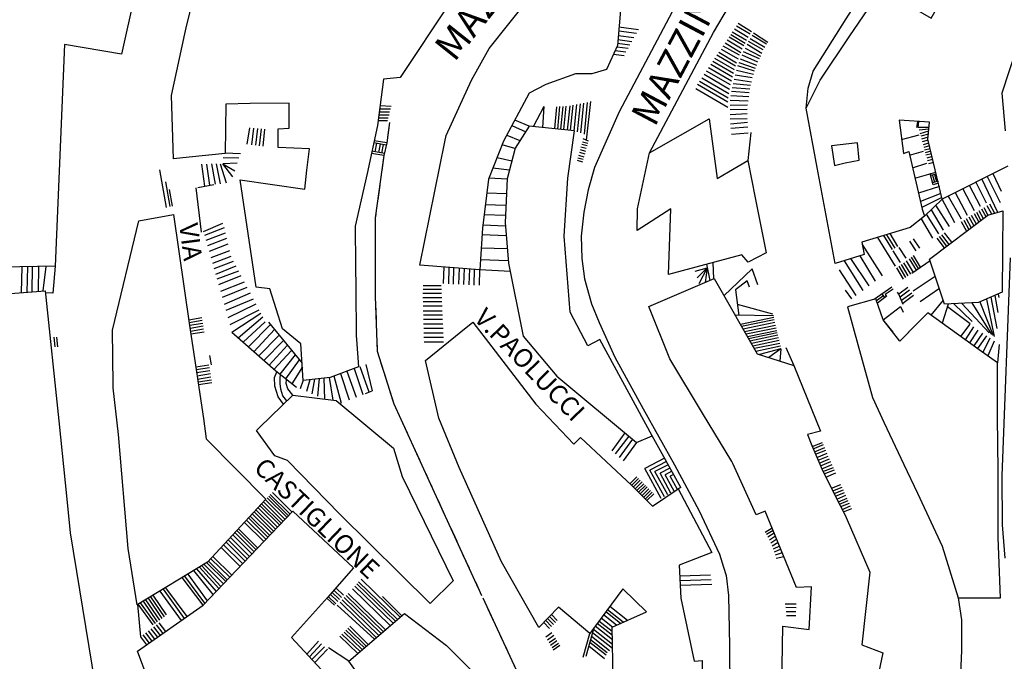
# Model space of a CAD drawing. Units: millimetres. Extents: x 71 to 7993, y 70 to 2100.
# Drawn here: x 1480 to 1586, y 1087 to 1156 of the extents above; entities that cross this region are included whole.
import ezdxf

# ---------------------------------------------------------------- set-up
doc = ezdxf.new("R2010")
doc.units = ezdxf.units.MM
doc.linetypes.add('CENTER2', pattern=[28.575, 19.05, -3.175, 3.175, -3.175])
doc.linetypes.add('DASHED', pattern=[19.05, 12.7, -6.35])
for name, color, linetype in [('EDIFICIO', 190, 'Continuous'), ('MARCIAPIEDE', 212, 'DASHED'), ('MARCIAPIEDE_V', 212, 'DASHED'), ('RUDERE_V', 252, 'CENTER2'), ('SCALINI', 190, 'Continuous'), ('STRADA_ASFALTATA', 212, 'Continuous'), ('TOPONOMASTICA', 120, 'Continuous')]:
    doc.layers.add(name, color=color, linetype=linetype)
doc.styles.add('ROMANS', font='romans')

# ---------------------------------------------------------------- blocks, each defined once
blk = doc.blocks.new('22020491')
at = {"layer": 'MARCIAPIEDE_V'}
for p, q in [((96393.789063, 86719.5625), (96393.585938, 86717.976563)), ((96393.210938, 86716.007813), (96392.984375, 86714.421875)), ((96392.765625, 86712.835938), (96392.539063, 86711.257813)), ((96392.273438, 86706.476563), (96392.273438, 86704.875)), ((96392.273438, 86703.273438), (96392.273438, 86701.679688)), ((96392.304688, 86700.070313), (96392.359375, 86698.46875)), ((96392.414063, 86696.875), (96392.46875, 86695.273438)), ((96392.882813, 86693.742188), (96393.367188, 86692.21875)), ((96395.023438, 86687.71875), (96395.6875, 86686.265625)), ((96396.351563, 86684.8125), (96397.023438, 86683.351563)), ((96399.015625, 86678.992188), (96399.679688, 86677.539063)), ((96400.351563, 86676.085938), (96401.015625, 86674.632813)), ((96401.6875, 86673.179688), (96402.351563, 86671.71875)), ((96403.023438, 86670.265625), (96403.6875, 86668.8125)), ((96404.367188, 86667.359375), (96405.039063, 86665.90625)), ((96405.710938, 86664.453125), (96406.390625, 86663.007813)), ((96407.0625, 86661.554688), (96407.734375, 86660.101563)), ((96408.359375, 86658.632813), (96408.953125, 86657.148438)), ((96409.546875, 86655.664063), (96410.148438, 86654.179688)), ((96410.671875, 86652.664063), (96411.101563, 86651.125)), ((96411.96875, 86646.429688), (96412.09375, 86644.835938)), ((96435.570313, 86640.75), (96435.65625, 86642.03125)), ((96412.210938, 86640.039063), (96412.195313, 86638.4375)), ((96435.351563, 86637.5625), (96435.460938, 86639.15625)), ((96412.171875, 86636.835938), (96412.15625, 86635.234375)), ((96435.140625, 86634.367188), (96435.25, 86635.960938)), ((96412.140625, 86633.632813), (96412.117188, 86632.039063)), ((96412.1875, 86630.445313), (96412.539063, 86628.882813)), ((96413.0625, 86627.382813), (96413.742188, 86625.9375)), ((96414.742188, 86624.6875), (96415.914063, 86623.59375)), ((96426.664063, 86622.328125), (96428.1875, 86622.8125)), ((96420.335938, 86621.960938), (96421.929688, 86621.78125))]:
    blk.add_line(p, q, dxfattribs=at)
for points in [[(96392.320313, 86709.671875), (96392.273438, 86709.34375), (96392.273438, 86708.070313)], [(96393.84375, 86690.6875), (96394.257813, 86689.382813), (96394.351563, 86689.171875)], [(96397.6875, 86681.898438), (96398.03125, 86681.132813), (96398.351563, 86680.445313)], [(96411.523438, 86649.578125), (96411.796875, 86648.59375), (96411.84375, 86648.023438)], [(96412.21875, 86643.242188), (96412.242188, 86642.953125), (96412.226563, 86641.640625)], [(96434.820313, 86631.1875), (96435, 86632.257813), (96435.03125, 86632.773438)], [(96433.890625, 86628.140625), (96434.117188, 86628.601563), (96434.46875, 86629.632813)], [(96432.09375, 86625.53125), (96432.476563, 86625.859375), (96433.125, 86626.742188)], [(96429.632813, 86623.5), (96429.898438, 86623.632813), (96430.882813, 86624.484375)], [(96417.226563, 86622.710938), (96418.320313, 86622.34375), (96418.757813, 86622.257813)], [(96423.523438, 86621.789063), (96424.28125, 86621.8125), (96425.101563, 86621.976563)]]:
    blk.add_lwpolyline(points, dxfattribs=at)
blk = doc.blocks.new('22013113')
at = {"layer": 'RUDERE_V'}
for p, q in [((96446.796875, 86698.390625), (96448.65625, 86699.796875)), ((96448.65625, 86699.796875), (96448.945313, 86699.195313)), ((96447.859375, 86697.046875), (96446.804688, 86698.390625)), ((96449.820313, 86697.34375), (96449.15625, 86696.664063)), ((96449.796875, 86697.382813), (96449.820313, 86697.34375))]:
    blk.add_line(p, q, dxfattribs=at)

msp = doc.modelspace()

# ---------------------------------------------------------------- linework, layer by layer
at = {"layer": 'EDIFICIO'}
for points in [[(1564.42, 1146.41), (1565.92, 1149.41), (1569.13, 1154.16), (1572.51, 1159.16), (1577.85, 1156.04), (1581.47, 1162.34), (1579.84, 1163.34), (1578.58, 1164.13), (1578.05, 1162.87), (1575.68, 1162.2), (1574.82, 1162.83), (1578.78, 1169.51), (1581.06, 1173.34), (1582.35, 1176.23), (1583.69, 1180.93), (1586.16, 1189.79), (1589.24, 1200.82), (1590.42, 1205.18), (1591.45, 1208.95), (1592.22, 1214.68), (1592.89, 1217.69), (1589.67, 1218.14), (1587.63, 1225.02)], [(1504.02, 1203.77), (1512.78, 1186.82), (1496.17, 1178.45), (1495.95, 1174.77), (1495.26, 1171.64), (1490.95, 1152.18), (1484.81, 1153.23), (1483.81, 1129.43), (1481.92, 1129.39), (1478.13, 1129.32), (1477.55, 1133.98), (1475.62, 1149.22), (1475.59, 1149.45), (1474.99, 1154.48), (1473.42, 1154.73), (1470.06, 1172.2), (1467.84, 1183.8), (1464.62, 1199.07)], [(1526.18, 1157.69), (1520.85, 1149.7), (1519.07, 1149.5), (1518.43, 1144.52), (1517.29, 1139.39), (1516.03, 1133.73), (1516.06, 1129.5), (1516.08, 1127.04), (1516.12, 1121.98), (1516.15, 1121.57), (1516.38, 1118.64), (1513.33, 1117.5), (1510.45, 1117.18), (1510.2, 1121.12), (1508.22, 1122.7), (1506.84, 1127.01), (1505.38, 1127.18), (1503.66, 1138.7), (1510.6, 1137.7), (1510.84, 1139.73), (1511.12, 1142.05), (1507.76, 1142.18), (1507.75, 1144.19), (1508.92, 1144.25), (1508.92, 1146.95), (1504.75, 1146.89), (1502.15, 1146.84), (1502.06, 1141.52), (1498.19, 1141.13), (1496.52, 1140.95), (1496.29, 1147.77), (1497.73, 1154.39), (1497.86, 1155), (1499.1, 1160.04)], [(1453.96, 1152.98), (1465.49, 1150.32), (1470.42, 1149.18), (1471.85, 1143.4), (1471.88, 1143.2), (1472.9, 1137.98), (1473.73, 1133.76), (1474.91, 1133.82), (1476.19, 1126.3), (1477.6, 1126.41), (1482.75, 1126.8), (1484.2, 1112.84), (1484.88, 1106.2), (1485.43, 1100.87), (1485.44, 1100.83)], [(1587.03, 1152.79), (1585.43, 1148.02), (1585.78, 1143.95)], [(1586.09, 1140.18), (1579.05, 1136.64), (1577.53, 1142.94), (1577.5, 1143.07), (1577.66, 1144.91), (1574.4, 1145.12), (1574.89, 1141.54), (1575.45, 1141.73), (1576.88, 1135.55), (1577.13, 1134.79), (1575.59, 1133.59), (1570.42, 1132), (1570.67, 1130.7), (1567.53, 1129.73), (1565.61, 1140.02), (1564.42, 1146.41)], [(1561.75, 1080.2), (1561.92, 1090.82), (1564.77, 1090.45), (1565.02, 1095.02), (1563.4, 1094.95), (1560.04, 1103.16), (1559.06, 1102.77), (1556.56, 1108.27), (1556.46, 1108.48), (1553.31, 1113.68), (1549.79, 1119.48), (1547.56, 1125.11), (1554.55, 1128.11), (1559.19, 1120.02), (1563.11, 1118.77), (1565.96, 1111.75), (1564.56, 1111.37), (1565.04, 1110.2), (1566.21, 1107.43), (1568.1, 1103.75), (1568.68, 1102.59), (1568.74, 1102.47), (1571.26, 1096.59), (1570.41, 1088.82), (1572.66, 1087.94), (1571.82, 1083.87)], [(1543.7, 1085.18), (1543.61, 1090.7), (1547.31, 1092.33), (1544.74, 1094.8), (1541.2, 1090.02), (1537.85, 1092.84), (1535.74, 1090.65), (1531.71, 1097.73), (1527.19, 1107.82), (1524.99, 1113.14), (1523.56, 1119.32), (1527.35, 1122.39), (1528.65, 1123.45), (1530.7, 1120.77), (1535.41, 1114.64), (1539.5, 1110.34), (1540.19, 1111.06), (1545.71, 1105.89), (1547.92, 1103.7), (1550.71, 1105.54), (1554.31, 1098.7), (1550.8, 1097.37), (1550.99, 1093.82), (1552.41, 1087.05), (1553.26, 1087.13), (1553.24, 1082.32)], [(1485.44, 1100.83), (1487.74, 1086.64), (1488.69, 1080.76)]]:
    msp.add_lwpolyline(points, dxfattribs=at)
for points in [[(1522.96, 1129.55), (1525.66, 1142.77), (1525.8, 1143.48), (1528.5, 1149.4), (1530.39, 1152.8), (1536.74, 1160.77), (1541.64, 1167.18), (1542.87, 1163.14), (1544.53, 1157.33), (1544.17, 1153.12), (1543.01, 1150.55), (1541.42, 1150.09), (1539.68, 1150.08), (1539.68, 1150.08), (1539.68, 1150.08), (1539.68, 1150.08), (1536.48, 1148.95), (1534.71, 1148.02), (1531.95, 1142.86), (1530.32, 1138.77), (1529.7, 1133.52), (1529.41, 1129.05)], [(1560.13, 1130.88), (1558.21, 1129.87), (1557.52, 1130.67), (1549.66, 1128.56), (1549.92, 1135.6), (1546.28, 1133.27), (1546.31, 1135.61), (1547.6, 1141.59), (1554.02, 1145.25), (1554.88, 1138.84), (1556.11, 1139.55), (1558.18, 1140.77), (1558.97, 1136.77)], [(1539.55, 1143.98), (1534.71, 1144.45), (1533.18, 1142.09), (1532.33, 1138.8), (1532.12, 1134.14), (1532.47, 1129.75), (1534.06, 1121.94), (1537.65, 1117.64), (1546.22, 1110.52), (1547.91, 1111.23), (1542.27, 1121.57), (1540.99, 1120.89), (1539.09, 1124.52), (1538.46, 1132.66), (1538.85, 1138.88)], [(1567.15, 1142.34), (1567.46, 1140.25), (1568.63, 1140.54), (1570.13, 1140.8), (1569.93, 1142.68)], [(1577.67, 1130.19), (1583.95, 1134.93), (1585.56, 1135.39), (1585.49, 1126.64), (1582.93, 1125.55), (1579.29, 1125.36)], [(1492.81, 1134.32), (1496.5, 1134.98), (1498.25, 1123.09), (1498.95, 1118.37), (1499.13, 1117.14), (1499.72, 1113.09), (1500.04, 1110.93), (1506.42, 1104.45), (1500.16, 1097.66), (1492.62, 1093.09), (1491.66, 1099.13), (1490.6, 1111.38), (1490.03, 1116.38), (1490.03, 1116.73), (1489.97, 1122.59)], [(1580.74, 1093.84), (1585.28, 1093.84), (1585.06, 1100.32), (1585.03, 1107.5), (1584.99, 1113.2), (1584.99, 1114.44), (1584.96, 1119.07), (1583.01, 1120.47), (1577.48, 1124.44), (1576.45, 1123.39), (1574.5, 1121.39), (1572.7, 1123.69), (1571.92, 1125.93), (1568.88, 1125.08), (1569.99, 1121.05), (1571.54, 1115.34), (1572.78, 1112.7), (1574.93, 1108.15), (1576.38, 1105.08), (1579.05, 1099.41)], [(1505.42, 1111.8), (1505.75, 1112.14), (1509.31, 1115.59), (1513.99, 1115.02), (1520.13, 1109.91), (1521.07, 1106.87), (1526.55, 1095.66), (1524.08, 1093.23), (1514.37, 1102.82), (1508.74, 1108.57), (1507.38, 1109.09)], [(1509.31, 1103.16), (1515.85, 1097.07), (1513.03, 1093.89), (1509.2, 1089.58), (1516.03, 1082.23), (1505.48, 1073.84), (1506.8, 1069.79), (1500.81, 1067.36), (1498.75, 1072.25), (1497, 1076.39), (1492.66, 1088.11), (1499.7, 1093.07), (1502.55, 1096.05), (1505.51, 1099.16)], [(1515.34, 1087.05), (1521.32, 1092.18), (1525.84, 1088.75), (1532.59, 1082), (1536.18, 1067.45), (1534.33, 1057.64), (1532.98, 1053.77), (1530.48, 1053.94), (1525.11, 1054.29), (1523.93, 1064.09), (1520.79, 1064.01), (1521.53, 1052.34), (1509.89, 1051.11), (1508.77, 1062.29), (1508.63, 1063.16), (1511.31, 1063.45), (1511.11, 1067.16), (1516.06, 1070.34), (1518.69, 1071.62), (1514.6, 1076.66), (1519.49, 1081.27)]]:
    msp.add_lwpolyline(points, close=True, dxfattribs=at)
at = {"layer": 'MARCIAPIEDE'}
msp.add_line((1519.69, 1144.86), (1519.41, 1142.66), dxfattribs=at)
msp.add_lwpolyline([(1519.11, 1141.3), (1518.17, 1134.64), (1518.17, 1126.19), (1518.38, 1120.33), (1520.16, 1114.68), (1523.93, 1106.43), (1529.71, 1093.84), (1533.94, 1084.73)], dxfattribs=at)
at = {"layer": 'SCALINI'}
for p, q in [((1557.15, 1155.52), (1558.57, 1154.62)), ((1544.31, 1154.68), (1546.21, 1154.43)), ((1544.34, 1155.12), (1546.44, 1154.84)), ((1556.34, 1154.3), (1557.89, 1153.38)), ((1558.04, 1153.66), (1556.5, 1154.55)), ((1556.73, 1154.9), (1558.22, 1154)), ((1558.41, 1154.34), (1556.94, 1155.2)), ((1558.77, 1154.48), (1560.33, 1153.48)), ((1544.19, 1153.37), (1545.52, 1153.19)), ((1544.23, 1153.76), (1545.73, 1153.55)), ((1544.26, 1154.19), (1545.95, 1153.97)), ((1555.74, 1153.4), (1557.41, 1152.38)), ((1557.56, 1152.72), (1555.94, 1153.7)), ((1557.74, 1153.07), (1556.15, 1154.02)), ((1558.1, 1153.25), (1559.67, 1152.3)), ((1559.82, 1152.65), (1558.25, 1153.55)), ((1558.43, 1153.88), (1559.98, 1152.94)), ((1560.19, 1153.27), (1558.62, 1154.2)), ((1543.76, 1152.2), (1544.88, 1152.05)), ((1543.93, 1152.59), (1545.09, 1152.43)), ((1544.11, 1152.98), (1545.31, 1152.83)), ((1555.07, 1152.39), (1556.97, 1151.27)), ((1555.3, 1152.73), (1557.13, 1151.68)), ((1557.29, 1152.08), (1555.51, 1153.05)), ((1559.42, 1151.7), (1557.7, 1152.44)), ((1557.9, 1152.84), (1559.54, 1151.98)), ((1556.51, 1149.73), (1554.2, 1151.08)), ((1556.62, 1150.13), (1554.41, 1151.41)), ((1556.75, 1150.51), (1554.64, 1151.73)), ((1556.84, 1150.91), (1554.85, 1152.07)), ((1559.01, 1150.66), (1557.23, 1151.27)), ((1559.13, 1150.98), (1557.39, 1151.66)), ((1559.26, 1151.33), (1557.56, 1152.09)), ((1556.3, 1148.89), (1553.73, 1150.38)), ((1556.4, 1149.3), (1553.96, 1150.72)), ((1558.77, 1150.01), (1556.96, 1150.44)), ((1558.9, 1150.37), (1557.1, 1150.93)), ((1556.07, 1147.48), (1553, 1149.27)), ((1556.13, 1147.93), (1553.22, 1149.61)), ((1556.2, 1148.41), (1553.48, 1150)), ((1558.47, 1148.83), (1556.58, 1149.02)), ((1556.69, 1149.5), (1558.55, 1149.22)), ((1558.63, 1149.64), (1556.82, 1149.95)), ((1556.03, 1146.48), (1552.58, 1148.48)), ((1556.03, 1147.05), (1552.78, 1148.94)), ((1558.33, 1148.05), (1556.4, 1148.19)), ((1558.39, 1148.44), (1556.48, 1148.57)), ((1540.17, 1146.88), (1539.86, 1143.87)), ((1540.53, 1146.95), (1540.2, 1143.75)), ((1540.92, 1147.02), (1540.61, 1143.59)), ((1541.29, 1147.12), (1540.81, 1142.97)), ((1558.21, 1147.16), (1556.28, 1147.22)), ((1558.27, 1147.63), (1556.35, 1147.73)), ((1519.72, 1145.95), (1518.62, 1145.95)), ((1519.81, 1146.3), (1518.66, 1146.3)), ((1519.88, 1146.59), (1518.7, 1146.64)), ((1536.28, 1146.59), (1535.11, 1144.41)), ((1536.28, 1146.59), (1536.13, 1144.32)), ((1537.64, 1146.55), (1537.4, 1144.2)), ((1537.97, 1146.57), (1537.73, 1144.16)), ((1538.31, 1146.59), (1538.06, 1144.13)), ((1538.63, 1146.62), (1538.37, 1144.09)), ((1539.05, 1146.66), (1538.79, 1144.05)), ((1539.37, 1146.72), (1539.1, 1144.02)), ((1539.77, 1146.8), (1539.49, 1143.98)), ((1558.11, 1145.79), (1556.26, 1145.69)), ((1558.15, 1146.73), (1556.27, 1146.7)), ((1558.11, 1146.27), (1556.27, 1146.22)), ((1519.49, 1145.04), (1518.5, 1145.04)), ((1519.57, 1145.34), (1518.54, 1145.34)), ((1519.65, 1145.66), (1518.58, 1145.66)), ((1534.71, 1144.45), (1533.16, 1145.12)), ((1558.11, 1145.27), (1556.27, 1145.22)), ((1558.12, 1144.86), (1556.31, 1144.68)), ((1576.33, 1144.34), (1576.41, 1144.98)), ((1576.46, 1144.34), (1576.54, 1144.98)), ((1504.67, 1144.29), (1504.4, 1142.52)), ((1505.1, 1144.25), (1504.9, 1142.45)), ((1505.52, 1144.2), (1505.32, 1142.41)), ((1505.91, 1144.18), (1505.71, 1142.37)), ((1506.28, 1144.15), (1506.12, 1142.33)), ((1532.83, 1144.52), (1534.33, 1143.87)), ((1558.16, 1144.36), (1556.34, 1144.2)), ((1558.21, 1143.73), (1556.41, 1143.57)), ((1558.49, 1143.8), (1558.18, 1140.77)), ((1577.61, 1144.32), (1576.46, 1144.34)), ((1577.59, 1144.14), (1576.55, 1144.02)), ((1577.57, 1143.93), (1576.65, 1143.66)), ((1519.36, 1142.44), (1518.02, 1142.68)), ((1519.41, 1142.66), (1518.07, 1142.9)), ((1518.32, 1142.63), (1518.14, 1141.7)), ((1519.41, 1142.66), (1519.11, 1141.3)), ((1532.29, 1143.51), (1533.71, 1142.91)), ((1540.43, 1142.8), (1540.99, 1142.65)), ((1541.05, 1142.87), (1540.51, 1143.09)), ((1574.68, 1143.05), (1576.55, 1143.55)), ((1577.55, 1143.61), (1576.73, 1143.38)), ((1577.52, 1143.27), (1576.81, 1143.08)), ((1577.53, 1142.95), (1576.9, 1142.77)), ((1577.6, 1142.64), (1576.98, 1142.47)), ((1502.06, 1141.59), (1503.7, 1141.52)), ((1519.15, 1141.52), (1517.82, 1141.77)), ((1518.7, 1142.55), (1518.52, 1141.64)), ((1519.04, 1142.5), (1518.86, 1141.58)), ((1533.17, 1142.07), (1531.79, 1142.47)), ((1540.09, 1141.68), (1540.66, 1141.51)), ((1540.18, 1141.97), (1540.74, 1141.8)), ((1540.26, 1142.25), (1540.82, 1142.09)), ((1540.36, 1142.55), (1540.91, 1142.4)), ((1575.53, 1141.34), (1577.03, 1141.79)), ((1577.68, 1142.34), (1577.06, 1142.18)), ((1577.75, 1142.05), (1577.14, 1141.89)), ((1577.81, 1141.77), (1577.22, 1141.61)), ((1503.54, 1141.04), (1501.85, 1141.08)), ((1519.11, 1141.3), (1517.77, 1141.55)), ((1531.25, 1141.12), (1532.84, 1140.76)), ((1539.84, 1140.82), (1540.41, 1140.65)), ((1539.91, 1141.08), (1540.48, 1140.91)), ((1539.99, 1141.34), (1540.56, 1141.18)), ((1575.85, 1139.98), (1577.39, 1140.5)), ((1577.88, 1141.51), (1577.29, 1141.34)), ((1577.95, 1141.2), (1577.37, 1141.04)), ((1578.03, 1140.89), (1577.46, 1140.73)), ((1578.1, 1140.57), (1577.55, 1140.41)), ((1495.03, 1139.79), (1495.73, 1135.75)), ((1499.51, 1140.4), (1499.84, 1138.01)), ((1500.05, 1140.4), (1500.38, 1138.12)), ((1500.59, 1140.41), (1501, 1138.23)), ((1501.11, 1140.41), (1501.52, 1138.29)), ((1501.54, 1140.41), (1502.16, 1138.37)), ((1503.36, 1140.48), (1501.8, 1140.43)), ((1501.8, 1140.43), (1503.1, 1139.69)), ((1502.89, 1139.02), (1501.8, 1140.43)), ((1530.81, 1140.01), (1532.58, 1139.77)), ((1576.1, 1138.9), (1578.35, 1139.54)), ((1495.67, 1138.48), (1496.13, 1135.83)), ((1532.32, 1138.77), (1530.37, 1138.89)), ((1578.06, 1138.18), (1577.73, 1139.37)), ((1578.4, 1139.33), (1577.79, 1139.16)), ((1577.99, 1139.22), (1578.2, 1138.45)), ((1578.59, 1138.55), (1578, 1138.4)), ((1578.2, 1139.27), (1578.41, 1138.51)), ((1582.65, 1138.45), (1583.74, 1136.23)), ((1583.29, 1138.77), (1584.98, 1135.23)), ((1583.85, 1139.05), (1585.27, 1136.27)), ((1584.48, 1139.37), (1585.37, 1137.5)), ((1496.41, 1135.88), (1496.08, 1137.66)), ((1498.9, 1137.84), (1499.47, 1133.08)), ((1499.13, 1137.87), (1500.85, 1138.2)), ((1578.73, 1137.98), (1576.48, 1137.27)), ((1578.64, 1138.34), (1578.06, 1138.18)), ((1580.43, 1137.34), (1581.72, 1134.93)), ((1581.25, 1137.75), (1582.47, 1135.41)), ((1583.13, 1135.83), (1581.96, 1138.11)), ((1532.25, 1137.2), (1530.14, 1137.27)), ((1578.9, 1137.23), (1576.69, 1136.38)), ((1579.01, 1136.8), (1576.84, 1135.72)), ((1579.05, 1136.64), (1577.13, 1134.79)), ((1580.4, 1134.09), (1579.05, 1136.64)), ((1579.67, 1136.95), (1581.07, 1134.52)), ((1532.2, 1135.95), (1529.99, 1136.02)), ((1579.17, 1133.3), (1577.87, 1135.5)), ((1579.82, 1133.7), (1578.36, 1135.98)), ((1582.71, 1135.25), (1583.19, 1134.36)), ((1582.96, 1135.41), (1583.43, 1134.55)), ((1583.27, 1135.61), (1583.73, 1134.77)), ((1583.5, 1135.75), (1583.95, 1134.93)), ((1583.82, 1135.95), (1584.32, 1135.04)), ((1584.1, 1136.13), (1584.64, 1135.13)), ((1532.15, 1134.89), (1529.84, 1134.95)), ((1576.79, 1134.52), (1578.01, 1132.43)), ((1578.67, 1132.91), (1577.36, 1135.02)), ((1581.09, 1134.22), (1581.65, 1133.2)), ((1581.35, 1134.39), (1581.9, 1133.38)), ((1581.61, 1134.55), (1582.14, 1133.57)), ((1581.9, 1134.73), (1582.43, 1133.77)), ((1582.16, 1134.9), (1582.67, 1133.97)), ((1582.46, 1135.09), (1582.96, 1134.18)), ((1499.72, 1133.16), (1501.82, 1134.07)), ((1501.95, 1133.55), (1499.84, 1132.75)), ((1532.15, 1133.75), (1529.73, 1133.83)), ((1502.08, 1132.98), (1499.99, 1132.2)), ((1502.21, 1132.41), (1500.15, 1131.63)), ((1532.23, 1132.7), (1529.65, 1132.79)), ((1572.08, 1132.51), (1574, 1129.44)), ((1572.73, 1132.72), (1573.67, 1131.22)), ((1573.06, 1132.82), (1573.94, 1131.39)), ((1573.43, 1132.93), (1574.24, 1131.55)), ((1575.51, 1132.13), (1576.21, 1131.09)), ((1575.93, 1132.38), (1576.6, 1131.38)), ((1579.28, 1131.41), (1578.5, 1132.43)), ((1579.53, 1131.59), (1578.75, 1132.61)), ((1579.77, 1131.77), (1578.99, 1132.8)), ((1580.07, 1132), (1579.3, 1133.02)), ((1502.36, 1131.79), (1500.33, 1131.02)), ((1502.52, 1131.09), (1500.52, 1130.33)), ((1532.35, 1131.29), (1529.56, 1131.38)), ((1572.63, 1128.41), (1570.47, 1131.77)), ((1573.75, 1131.08), (1574.53, 1129.83)), ((1574.38, 1131.45), (1575.14, 1130.29)), ((1502.67, 1130.47), (1500.7, 1129.72)), ((1502.93, 1129.95), (1500.85, 1129.16)), ((1532.45, 1130.02), (1529.48, 1130.12)), ((1568.51, 1130.02), (1570.52, 1126.84)), ((1571.19, 1127.34), (1569.24, 1130.26)), ((1570.19, 1130.55), (1571.85, 1127.84)), ((1575.94, 1128.77), (1575.2, 1130.01)), ((1576.27, 1129.01), (1575.51, 1130.23)), ((1576.51, 1129.18), (1575.75, 1130.41)), ((1577.75, 1130.02), (1575.77, 1128.66)), ((1576.72, 1129.32), (1575.96, 1130.57)), ((1480.22, 1129.36), (1480.17, 1126.61)), ((1480.83, 1129.37), (1480.77, 1126.65)), ((1481.35, 1129.38), (1481.3, 1126.7)), ((1482.03, 1129.4), (1481.98, 1126.75)), ((1482.8, 1129.41), (1482.5, 1126.79)), ((1483.81, 1129.43), (1483.57, 1126.55)), ((1503.2, 1129.45), (1501.03, 1128.55)), ((1503.48, 1128.91), (1501.17, 1128.05)), ((1525.54, 1129.36), (1525.47, 1127.59)), ((1526.08, 1129.3), (1526.02, 1127.55)), ((1526.59, 1129.27), (1526.53, 1127.52)), ((1527.17, 1129.23), (1527.1, 1127.5)), ((1527.72, 1129.18), (1527.66, 1127.47)), ((1528.28, 1129.14), (1528.22, 1127.45)), ((1528.81, 1129.09), (1528.75, 1127.41)), ((1529.36, 1127.39), (1529.41, 1129.05)), ((1532.65, 1128.88), (1529.41, 1129.05)), ((1552.53, 1128.89), (1553.8, 1129.25)), ((1552.73, 1128.19), (1553.8, 1129.25)), ((1553.8, 1129.25), (1552.9, 1127.55)), ((1553.8, 1129.25), (1553.59, 1127.7)), ((1553.72, 1129.66), (1554.08, 1127.91)), ((1554.41, 1129.84), (1554.5, 1128.09)), ((1558.64, 1129.16), (1555.61, 1126.26)), ((1559.25, 1127.43), (1558.64, 1129.16)), ((1569.79, 1126.3), (1568, 1129.04)), ((1574.89, 1128.05), (1574.16, 1129.25)), ((1575.14, 1128.23), (1574.4, 1129.43)), ((1575.4, 1128.41), (1574.66, 1129.62)), ((1575.66, 1128.59), (1574.91, 1129.8)), ((1503.75, 1128.41), (1501.34, 1127.45)), ((1558.09, 1127.88), (1556.83, 1126.91)), ((1558.34, 1127.2), (1558.09, 1127.88)), ((1578.29, 1128.34), (1575.93, 1126.75)), ((1504.1, 1127.73), (1501.55, 1126.72)), ((1504.4, 1127.16), (1501.73, 1126.07)), ((1525.28, 1126.93), (1523.3, 1126.93)), ((1525.26, 1127.34), (1523.32, 1127.34)), ((1556.83, 1126.91), (1557.22, 1124.16)), ((1568.63, 1126.88), (1569.29, 1125.93)), ((1573.63, 1127.19), (1571.73, 1125.88)), ((1573.77, 1126.98), (1572.93, 1126.41)), ((1575.35, 1127.15), (1574.38, 1126.45)), ((1575.54, 1126.87), (1574.52, 1126.12)), ((1578.73, 1127.05), (1576.68, 1125.63)), ((1483.57, 1126.55), (1482.78, 1126.58)), ((1504.73, 1126.55), (1501.94, 1125.34)), ((1505.06, 1125.91), (1502.12, 1124.69)), ((1525.3, 1126.5), (1523.29, 1126.5)), ((1525.31, 1126.04), (1523.29, 1126.04)), ((1572.75, 1126.26), (1571.99, 1125.73)), ((1572.88, 1126.09), (1572.08, 1125.48)), ((1572.88, 1126.09), (1572.6, 1126.47)), ((1573.05, 1126.2), (1572.88, 1126.09)), ((1572.93, 1126.41), (1573.05, 1126.2)), ((1574.38, 1126.45), (1574.23, 1126.65)), ((1574.85, 1125.32), (1574.38, 1126.45)), ((1575.76, 1126.55), (1574.67, 1125.75)), ((1575.94, 1126.29), (1574.8, 1125.44)), ((1579.14, 1125.8), (1577.8, 1124.2)), ((1583.79, 1125.91), (1584.63, 1121.9)), ((1584.27, 1126.12), (1584.91, 1122.77)), ((1584.69, 1126.3), (1585.02, 1124.48)), ((1585.06, 1126.45), (1585.12, 1126.09)), ((1505.36, 1125.36), (1502.34, 1123.91)), ((1505.69, 1124.73), (1502.55, 1123.16)), ((1525.33, 1125.61), (1523.31, 1125.61)), ((1525.35, 1125.14), (1523.32, 1125.14)), ((1560.87, 1124.3), (1557.05, 1125.34)), ((1579.69, 1125.38), (1579.02, 1123.33)), ((1582.05, 1123.27), (1579.59, 1125.08)), ((1582.27, 1123.52), (1580.29, 1125.41)), ((1581.13, 1125.45), (1584.07, 1122.29)), ((1582.2, 1125.51), (1584.34, 1122.11)), ((1583.06, 1125.61), (1584.5, 1122)), ((1499.57, 1123.88), (1498.17, 1123.66)), ((1498.21, 1123.41), (1499.61, 1123.64)), ((1505.88, 1124.37), (1502.79, 1122.34)), ((1506.09, 1123.97), (1503.45, 1121.73)), ((1525.37, 1124.63), (1523.33, 1124.62)), ((1525.39, 1124.2), (1523.34, 1124.2)), ((1525.41, 1123.73), (1523.35, 1123.73)), ((1560.92, 1124.11), (1556.8, 1124.18)), ((1560.96, 1123.94), (1557.37, 1123.19)), ((1561.01, 1123.7), (1557.49, 1122.98)), ((1498.25, 1123.12), (1499.65, 1123.34)), ((1498.29, 1122.8), (1499.7, 1123.04)), ((1498.34, 1122.48), (1499.75, 1122.72)), ((1506.35, 1123.48), (1503.99, 1121.27)), ((1506.93, 1123.19), (1504.56, 1120.77)), ((1507.37, 1122.65), (1505.14, 1120.26)), ((1506.73, 1123.45), (1510.33, 1119.02)), ((1525.43, 1123.23), (1523.36, 1123.23)), ((1525.45, 1122.75), (1523.38, 1122.75)), ((1561.08, 1123.4), (1557.66, 1122.69)), ((1561.15, 1123.09), (1557.83, 1122.4)), ((1561.21, 1122.8), (1557.98, 1122.13)), ((1582, 1123.2), (1580.99, 1121.91)), ((1582.4, 1122.93), (1581.49, 1121.55)), ((1582.87, 1122.59), (1581.96, 1121.22)), ((1483.66, 1121.82), (1483.77, 1120.77)), ((1483.95, 1121.84), (1484.05, 1120.8)), ((1498.38, 1122.19), (1499.8, 1122.41)), ((1507.5, 1118.19), (1502.79, 1122.32)), ((1507.87, 1122.05), (1505.65, 1119.8)), ((1508.33, 1121.48), (1506.21, 1119.32)), ((1525.47, 1122.25), (1523.39, 1122.25)), ((1525.49, 1121.79), (1523.4, 1121.77)), ((1561.28, 1122.52), (1558.13, 1121.87)), ((1561.33, 1122.29), (1558.26, 1121.65)), ((1561.39, 1122.02), (1558.4, 1121.4)), ((1561.45, 1121.75), (1558.55, 1121.15)), ((1583.37, 1122.25), (1582.44, 1120.88)), ((1583.8, 1121.95), (1582.84, 1120.59)), ((1584.14, 1121.72), (1583.41, 1120.18)), ((1508.75, 1120.97), (1506.77, 1118.83)), ((1525.51, 1121.27), (1523.41, 1121.27)), ((1561.52, 1121.45), (1558.71, 1120.86)), ((1561.59, 1121.16), (1558.87, 1120.59)), ((1561.66, 1120.86), (1559.03, 1120.3)), ((1561.72, 1120.58), (1559.41, 1119.95)), ((1561.72, 1120.58), (1560.43, 1119.63)), ((1561.72, 1120.58), (1561.59, 1119.26)), ((1562.26, 1120.72), (1563.11, 1118.77)), ((1584.63, 1121.38), (1583.92, 1119.82)), ((1585.14, 1121.02), (1584.96, 1119.07)), ((1500.39, 1119.87), (1500.56, 1118.87)), ((1509.2, 1120.4), (1507.3, 1118.37)), ((1509.58, 1119.94), (1507.93, 1117.84)), ((1508.56, 1117.34), (1510.04, 1119.38)), ((1500.32, 1118.83), (1498.91, 1118.61)), ((1500.37, 1118.52), (1498.96, 1118.3)), ((1510.37, 1118.63), (1509.23, 1116.82)), ((1515.9, 1118.47), (1516.84, 1115.68)), ((1516.53, 1118.68), (1517.48, 1115.94)), ((1517.15, 1118.88), (1517.83, 1116.08)), ((1500.42, 1118.2), (1499, 1117.98)), ((1500.47, 1117.87), (1499.05, 1117.64)), ((1500.53, 1117.52), (1499.1, 1117.29)), ((1509.73, 1116.43), (1507.5, 1118.19)), ((1511.16, 1117.26), (1510.81, 1115.98)), ((1511.66, 1117.32), (1511.37, 1115.75)), ((1512.14, 1117.37), (1511.99, 1115.48)), ((1512.66, 1117.43), (1512.74, 1115.18)), ((1513.23, 1117.48), (1513.61, 1115.07)), ((1513.74, 1117.66), (1514.51, 1114.75)), ((1514.45, 1117.91), (1515.36, 1115.09)), ((1515.11, 1118.16), (1516.13, 1115.39)), ((1500.58, 1117.2), (1499.15, 1116.98)), ((1500.62, 1116.91), (1499.19, 1116.7)), ((1510.44, 1117.22), (1510.12, 1116.27)), ((1517.13, 1115.79), (1517.83, 1116.08)), ((1544.97, 1111.55), (1543.58, 1109.63)), ((1545.38, 1111.2), (1543.92, 1109.32)), ((1550.97, 1105.68), (1547.91, 1111.23)), ((1545.8, 1110.87), (1544.37, 1108.91)), ((1546.22, 1110.52), (1544.79, 1108.55)), ((1565.09, 1110.08), (1566.2, 1110.52)), ((1565.2, 1109.84), (1566.3, 1110.29)), ((1565.32, 1109.52), (1566.43, 1109.98)), ((1549.23, 1108.83), (1547.11, 1107.72)), ((1565.44, 1109.25), (1566.54, 1109.7)), ((1565.58, 1108.91), (1566.69, 1109.37)), ((1565.71, 1108.62), (1566.81, 1109.07)), ((1549.43, 1108.48), (1547.65, 1107.55)), ((1549.62, 1108.13), (1548.2, 1107.39)), ((1549.81, 1107.77), (1548.75, 1107.22)), ((1565.84, 1108.3), (1566.94, 1108.76)), ((1565.97, 1108.01), (1567.07, 1108.47)), ((1566.1, 1107.7), (1567.21, 1108.16)), ((1566.23, 1107.39), (1567.35, 1107.84)), ((1546.26, 1106.83), (1545.51, 1106.09)), ((1548.87, 1104.52), (1547.11, 1107.72)), ((1549.22, 1104.7), (1547.65, 1107.55)), ((1549.57, 1104.91), (1548.2, 1107.39)), ((1549.92, 1105.09), (1548.75, 1107.22)), ((1550.01, 1107.43), (1549.3, 1107.05)), ((1550.27, 1105.29), (1549.3, 1107.05)), ((1550.2, 1107.08), (1549.85, 1106.89)), ((1550.62, 1105.48), (1549.85, 1106.89)), ((1566.36, 1107.14), (1567.47, 1107.59)), ((1566.53, 1106.8), (1567.62, 1107.26)), ((1546.44, 1106.65), (1545.69, 1105.91)), ((1546.62, 1106.47), (1545.87, 1105.73)), ((1546.81, 1106.29), (1546.06, 1105.55)), ((1547, 1106.09), (1546.24, 1105.37)), ((1547.18, 1105.91), (1546.43, 1105.18)), ((1547.35, 1105.75), (1546.6, 1105.01)), ((1550.97, 1105.68), (1550.71, 1105.54)), ((1567.15, 1105.61), (1568.17, 1106.02)), ((1567.29, 1105.33), (1568.3, 1105.73)), ((1508.67, 1102.5), (1506.56, 1104.59)), ((1508.84, 1102.68), (1506.74, 1104.76)), ((1509.01, 1102.86), (1506.91, 1104.93)), ((1507.16, 1105.16), (1509.22, 1103.07)), ((1547.56, 1105.55), (1546.8, 1104.8)), ((1547.74, 1105.37), (1546.98, 1104.63)), ((1547.91, 1105.19), (1547.16, 1104.45)), ((1548.09, 1105.02), (1547.33, 1104.29)), ((1567.44, 1105.04), (1568.43, 1105.45)), ((1567.58, 1104.76), (1568.56, 1105.16)), ((1567.74, 1104.45), (1568.7, 1104.86)), ((1507.68, 1101.45), (1505.58, 1103.54)), ((1507.9, 1101.68), (1505.79, 1103.77)), ((1508.08, 1101.87), (1505.97, 1103.95)), ((1508.27, 1102.08), (1506.16, 1104.16)), ((1508.47, 1102.29), (1506.36, 1104.39)), ((1567.89, 1104.16), (1568.84, 1104.55)), ((1568.02, 1103.91), (1568.95, 1104.3)), ((1568.16, 1103.64), (1569.09, 1104.02)), ((1568.3, 1103.34), (1569.21, 1103.73)), ((1506.84, 1100.55), (1504.74, 1102.63)), ((1507.06, 1100.8), (1504.97, 1102.88)), ((1507.26, 1101.01), (1505.16, 1103.09)), ((1507.46, 1101.22), (1505.36, 1103.3)), ((1568.44, 1103.08), (1569.34, 1103.45)), ((1506.2, 1099.9), (1504.12, 1101.95)), ((1506.44, 1100.15), (1504.36, 1102.2)), ((1506.64, 1100.36), (1504.55, 1102.43)), ((1504.69, 1098.29), (1502.63, 1100.34)), ((1504.94, 1098.57), (1502.88, 1100.61)), ((1505.17, 1098.8), (1503.11, 1100.86)), ((1505.37, 1099.02), (1503.3, 1101.07)), ((1505.55, 1099.2), (1503.48, 1101.26)), ((1560.03, 1100.91), (1560.77, 1101.37)), ((1560.89, 1101.08), (1560.18, 1100.63)), ((1561.01, 1100.8), (1560.32, 1100.36)), ((1561.15, 1100.45), (1560.48, 1100.04)), ((1503.94, 1097.52), (1501.9, 1099.55)), ((1504.22, 1097.8), (1502.17, 1099.84)), ((1504.44, 1098.04), (1502.39, 1100.08)), ((1561.28, 1100.14), (1560.64, 1099.73)), ((1561.42, 1099.79), (1560.79, 1099.39)), ((1561.57, 1099.41), (1560.89, 1099.08)), ((1502.77, 1096.29), (1500.75, 1098.3)), ((1503.67, 1097.23), (1501.63, 1099.26)), ((1561.71, 1099.09), (1561, 1098.76)), ((1561.87, 1098.69), (1561.11, 1098.43)), ((1561.23, 1098.09), (1562.03, 1098.3)), ((1499.57, 1097.3), (1501.61, 1095.07)), ((1501.89, 1095.37), (1499.8, 1097.44)), ((1502.12, 1095.61), (1500.09, 1097.62)), ((1502.29, 1095.79), (1500.27, 1097.79)), ((1502.55, 1096.05), (1500.53, 1098.05)), ((1499.89, 1093.27), (1497.73, 1096.19)), ((1498.04, 1096.38), (1500.14, 1093.54)), ((1500.79, 1094.22), (1498.7, 1096.77)), ((1499, 1096.95), (1501.08, 1094.52)), ((1499.31, 1097.15), (1501.39, 1094.84)), ((1554.15, 1096.27), (1550.86, 1096.16)), ((1499.69, 1093.05), (1497.44, 1096.02)), ((1515.98, 1095.11), (1520.08, 1091.12)), ((1516.21, 1095.37), (1520.34, 1091.34)), ((1516.39, 1095.55), (1520.55, 1091.52)), ((1516.66, 1095.84), (1520.84, 1091.77)), ((1554.23, 1095.77), (1550.89, 1095.66)), ((1554.31, 1095.29), (1550.92, 1095.18)), ((1495.77, 1092.02), (1494.34, 1094.14)), ((1495.05, 1094.57), (1497.34, 1091.41)), ((1495.4, 1094.77), (1497.67, 1091.65)), ((1495.67, 1094.94), (1497.93, 1091.83)), ((1513.13, 1094.01), (1513.93, 1093.22)), ((1513.35, 1094.25), (1514.15, 1093.45)), ((1513.53, 1094.45), (1514.33, 1093.66)), ((1513.74, 1094.69), (1514.55, 1093.9)), ((1513.94, 1094.91), (1514.75, 1094.12)), ((1515.05, 1094.09), (1519.03, 1090.22)), ((1515.25, 1094.33), (1519.26, 1090.41)), ((1515.72, 1094.83), (1519.78, 1090.87)), ((1492.66, 1093.13), (1492.96, 1089.68)), ((1494.34, 1090.94), (1492.72, 1093.16)), ((1492.95, 1093.3), (1494.54, 1091.09)), ((1493.25, 1093.48), (1494.77, 1091.26)), ((1493.51, 1093.64), (1495.02, 1091.45)), ((1493.79, 1093.8), (1495.27, 1091.65)), ((1494.04, 1093.95), (1495.51, 1091.82)), ((1513.79, 1093.05), (1512.97, 1093.82)), ((1514.1, 1093.08), (1518.09, 1089.41)), ((1514.39, 1093.39), (1518.29, 1089.59)), ((1514.62, 1093.64), (1518.55, 1089.8)), ((1514.85, 1093.89), (1518.81, 1090.04)), ((1521.02, 1091.91), (1518.94, 1093.98)), ((1563.36, 1093.16), (1562.18, 1093.18)), ((1537.72, 1091.43), (1537.1, 1092.05)), ((1544.06, 1090.91), (1542.68, 1092.01)), ((1544.5, 1091.09), (1542.92, 1092.34)), ((1544.79, 1091.23), (1543.1, 1092.58)), ((1545.25, 1091.43), (1543.36, 1092.93)), ((1563.35, 1092.79), (1562.24, 1092.8)), ((1563.34, 1092.34), (1562.3, 1092.34)), ((1563.33, 1091.91), (1562.31, 1091.93)), ((1494.65, 1090.94), (1495.36, 1090.01)), ((1494.94, 1091.16), (1495.66, 1090.23)), ((1536.89, 1090.55), (1536.27, 1091.2)), ((1537.1, 1090.77), (1536.48, 1091.41)), ((1537.3, 1090.98), (1536.68, 1091.63)), ((1537.51, 1091.2), (1536.89, 1091.84)), ((1543.63, 1089.8), (1542, 1091.09)), ((1543.62, 1090.22), (1542.19, 1091.36)), ((1543.63, 1090.7), (1542.43, 1091.68)), ((1493.22, 1089.87), (1493.9, 1088.98)), ((1493.51, 1090.09), (1494.2, 1089.2)), ((1493.79, 1090.3), (1494.49, 1089.4)), ((1494.1, 1090.52), (1494.8, 1089.62)), ((1494.37, 1090.73), (1495.07, 1089.8)), ((1514.6, 1089.95), (1516.54, 1088.08)), ((1514.82, 1090.16), (1516.77, 1088.29)), ((1515.03, 1090.39), (1517.01, 1088.48)), ((1515.22, 1090.58), (1517.21, 1088.66)), ((1515.43, 1090.8), (1517.43, 1088.84)), ((1537.14, 1090.09), (1536.47, 1089.63)), ((1537.33, 1089.79), (1536.66, 1089.3)), ((1541.18, 1089.98), (1540.45, 1087.44)), ((1541.65, 1090.63), (1540.77, 1087.54)), ((1543.65, 1088.4), (1541.5, 1090.11)), ((1543.64, 1088.84), (1541.6, 1090.45)), ((1543.63, 1089.34), (1541.79, 1090.8)), ((1492.96, 1089.68), (1493.62, 1088.79)), ((1512.09, 1089.19), (1510.83, 1087.82)), ((1512.39, 1088.91), (1511.12, 1087.52)), ((1514.38, 1089.72), (1516.29, 1087.87)), ((1537.51, 1089.48), (1536.83, 1089.01)), ((1537.67, 1089.23), (1536.99, 1088.75)), ((1537.83, 1088.95), (1537.15, 1088.48)), ((1537.98, 1088.72), (1537.29, 1088.23)), ((1542.95, 1087.68), (1541.2, 1089.07)), ((1543.06, 1087.93), (1541.28, 1089.34)), ((1543.32, 1088.16), (1541.39, 1089.7)), ((1512.74, 1088.59), (1511.38, 1087.23)), ((1513.03, 1088.34), (1511.68, 1086.91)), ((1515.34, 1087.05), (1513.17, 1088.48)), ((1542.8, 1087.3), (1541.09, 1088.66))]:
    msp.add_line(p, q, dxfattribs=at)
for points in [[(1508.32, 1114.64), (1507.76, 1115.41), (1507.39, 1116.58), (1507.37, 1117.48), (1507.6, 1118.12)], [(1508.68, 1114.98), (1508.26, 1115.51), (1508.03, 1116.26), (1507.95, 1116.86), (1507.96, 1117.45), (1508.01, 1117.77)], [(1509.33, 1115.59), (1508.78, 1116.29), (1508.6, 1116.84), (1508.64, 1117.29)]]:
    msp.add_lwpolyline(points, dxfattribs=at)
at = {"layer": 'STRADA_ASFALTATA'}
msp.add_line((1544.37, 1146), (1541.71, 1140.02), dxfattribs=at)
for points in [[(1571.87, 1225.02), (1569.41, 1224.26), (1567.26, 1223.32), (1564.81, 1221.73), (1562.78, 1219.66), (1561.03, 1216.66), (1559.85, 1213.43), (1559.55, 1210.23), (1559.97, 1206.45), (1560.78, 1198.2), (1561.4, 1190.63), (1561.63, 1184.95), (1561.1, 1180.47), (1559.7, 1176.27), (1557.55, 1170.83), (1554.11, 1164.45), (1544.37, 1146)], [(1564.42, 1146.41), (1564.64, 1148.55), (1565.19, 1150.36), (1568.73, 1155.97), (1577.35, 1169.43), (1581.88, 1177.43), (1583.82, 1182.98), (1588.25, 1200.22), (1590.01, 1207.36), (1590.34, 1209.83), (1590.41, 1211.59), (1589.99, 1214.48), (1588.93, 1217.25), (1587.56, 1219.54), (1585.56, 1221.77), (1583.88, 1222.86), (1582.12, 1223.75), (1580.83, 1224.32), (1578.53, 1225.02)], [(1547.6, 1141.59), (1554.49, 1154.52), (1556.11, 1157.25)], [(1541.71, 1140.02), (1541.03, 1137.64), (1540.58, 1135.23), (1540.29, 1132.66), (1540.35, 1130.27), (1540.63, 1128.09), (1541.38, 1125.41), (1542.2, 1123.4), (1543.89, 1119.69), (1546.95, 1114.12), (1550.31, 1108.14)], [(1585.8, 1098.09), (1585.51, 1101.7), (1585.49, 1106.93), (1586.38, 1130.32)], [(1550.31, 1108.14), (1552.95, 1103.2), (1555.13, 1098.55), (1555.56, 1097.14)], [(1555.56, 1097.14), (1555.86, 1096.23), (1556.11, 1094.09), (1556.21, 1088.7), (1556.3, 1074.27), (1556.28, 1059.75), (1555.9, 1056.75), (1555.24, 1054.77), (1553.81, 1052.82), (1551.92, 1051.66), (1549.51, 1051.09)], [(1580.74, 1093.84), (1581.12, 1091.5), (1581.1, 1088.19), (1580.98, 1084.88), (1580.45, 1081.84), (1579.12, 1077.64), (1576.66, 1072.14), (1576.3, 1070.22), (1576.51, 1068.98), (1577.18, 1067.98), (1578.11, 1067.52), (1579.51, 1067.33), (1580.7, 1067.5), (1581.78, 1068.4), (1582.63, 1070.36), (1586.1, 1078.5)]]:
    msp.add_lwpolyline(points, dxfattribs=at)

# ---------------------------------------------------------------- block references
at = {"layer": 'MARCIAPIEDE_V'}
msp.add_blockref('22020491', (-94874.1, -85574.7), dxfattribs=at)
at = {"layer": 'RUDERE_V'}
msp.add_blockref('22013113', (-94874.1, -85574.7), dxfattribs=at)

# ---------------------------------------------------------------- texts
at = {"layer": 'TOPONOMASTICA', "style": 'ROMANS'}
for s, height, rotation, p in [('MAZZINI', 2.997, 51.4568, (1526.67, 1151.25)), ('MAZZINI', 3.006, 62.1027, (1548.17, 1144.27)), ('VIA', 2.001, 277.4025, (1497.12, 1133.92)), ('V.PAOLUCCI', 2, 314.0504, (1528.66, 1123.74)), ('CASTIGLIONE', 2.0003, 316.266, (1505.01, 1107.64))]:
    msp.add_text(s, height=height, rotation=rotation, dxfattribs=at).set_placement(p)

doc.saveas('drawing.dxf')
